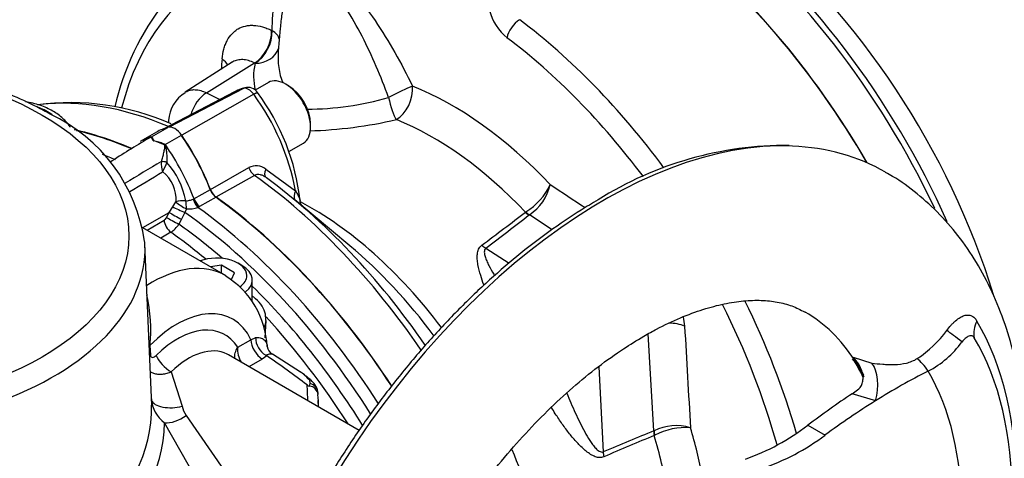
# Paper-space layout 'SHW' of a CAD drawing. Units: millimetres. Extents: x 0 to 210, y -3 to 297.
# Drawn here: x 176 to 191, y 49 to 56 of the extents above; entities that cross this region are included whole.
import ezdxf

# ---------------------------------------------------------------- set-up
doc = ezdxf.new("R2010")
doc.units = ezdxf.units.MM
doc.layers.add('Default', color=7, linetype='Continuous')
doc.layers.add('DV18_Default', color=7, linetype='Continuous')

# ---------------------------------------------------------------- blocks, each defined once
blk = doc.blocks.new('SE20')
at = {"layer": 'DV18_Default', "color": 7, "linetype": 'Continuous'}
for p, q in [((179.871, 56.012), (179.879, 56.008)), ((180.004, 56.041), (179.974, 55.69)), ((179.261, 55.519), (178.531, 55.055)), ((178.864, 55.047), (179.606, 55.508)), ((179.615, 55.504), (179.606, 55.508)), ((179.435, 55.115), (178.287, 54.516)), ((179.822, 55.206), (179.617, 55.087)), ((180.139, 55.152), (180.092, 55.179)), ((179.296, 55.06), (178.211, 54.494)), ((179.594, 55.024), (178.479, 54.389)), ((178.864, 55.047), (179.071, 54.943)), ((178.276, 54.619), (178.272, 54.583)), ((178.013, 54.366), (178.266, 54.512)), ((180.475, 54.516), (180.475, 54.57)), ((178.09, 54.437), (177.836, 54.291)), ((178.225, 54.244), (178.478, 54.39)), ((180.138, 54.138), (180.363, 54.268)), ((178.165, 53.983), (178.165, 53.985)), ((178.249, 53.97), (178.249, 53.969)), ((178.923, 53.55), (179.519, 53.888)), ((179.78, 53.865), (180.242, 53.529)), ((179.608, 53.768), (179.01, 53.43)), ((178.669, 53.405), (178.923, 53.551)), ((178.656, 53.399), (178.669, 53.405)), ((179.011, 53.432), (178.757, 53.286)), ((181.083, 52.678), (180.23, 53.388)), ((178.286, 53.193), (178.34, 53.283)), ((178.34, 53.283), (178.39, 53.36)), ((178.553, 53.249), (178.529, 53.193)), ((178.757, 53.286), (178.728, 53.272)), ((177.876, 52.964), (178.286, 53.193)), ((178.245, 53.117), (178.286, 53.193)), ((178.476, 53.089), (178.434, 53.013)), ((178.529, 53.193), (178.476, 53.089)), ((183.802, 53.198), (183.812, 53.204)), ((183.865, 53.158), (183.861, 53.156)), ((184.215, 52.927), (183.865, 53.158)), ((179.159, 52.218), (177.877, 52.958)), ((177.945, 52.919), (178.205, 53.074)), ((178.312, 52.887), (178.158, 52.795)), ((178.016, 50.213), (177.91, 52.701)), ((183.189, 52.641), (183.549, 52.407)), ((179.095, 52.378), (178.926, 52.352)), ((179.299, 52.26), (179.095, 52.378)), ((179.095, 52.254), (179.095, 52.378)), ((179.41, 52.374), (179.352, 52.408)), ((179.25, 52.154), (179.299, 52.26)), ((179.572, 51.809), (179.572, 52.149)), ((179.774, 51.251), (179.786, 51.521)), ((179.551, 51.224), (179.625, 51.261)), ((185.795, 49.815), (185.706, 51.317)), ((177.987, 51.134), (177.994, 50.985)), ((179.348, 51.107), (179.551, 51.224)), ((181.229, 49.82), (179.202, 50.99)), ((179.8, 50.973), (179.727, 50.925)), ((179.784, 50.983), (179.8, 50.973)), ((180.317, 50.724), (179.885, 50.999)), ((188.878, 50.955), (189.17, 50.862)), ((179.727, 50.925), (179.521, 50.806)), ((184.94, 50.807), (185.009, 49.489)), ((178.317, 50.726), (178.485, 50.196)), ((180.459, 50.507), (180.468, 50.546)), ((180.587, 50.406), (180.59, 50.377)), ((188.867, 50.388), (188.966, 50.462)), ((189.229, 50.279), (188.867, 50.388)), ((180.6, 50.183), (180.595, 50.286)), ((178.546, 50.053), (179.137, 49.2)), ((178.707, 49.068), (178.213, 49.939)), ((188.177, 49.9), (188.444, 49.746)), ((185.791, 49.813), (185.795, 49.815)), ((185.808, 49.747), (185.798, 49.742))]:
    blk.add_line(p, q, dxfattribs=at)
for centre, radius, start, end in [((181.395, 53.937), 4.051, 141.7037, 167.2903), ((184.006, 56.51), 0.781, 193.9139, 231.3761), ((391.298, 35.567), 213.134, 174.61473, 174.65786), ((179.579, 54.603), 0.535, 103.2693, 121.3026), ((179.504, 54.947), 0.183, 34.4262, 104.9851), ((178.807, 54.591), 0.532, 120.7549, 176.9979), ((176.616, 52.844), 3.691, 10.6954, 36.2024), ((176.872, 52.989), 3.463, 6.4157, 36.5301), ((180.41, 59.315), 4.522, 270.0965, 286.353), ((176.75, 50.994), 3.901, 66.3414, 97.4358), ((175.359, 52.385), 2.569, 8.0487, 65.0691), ((180.246, 61.424), 6.969, 271.7465, 282.9154), ((184.813, 42.6), 13.591, 120.2678, 123.2304), ((178.123, 54.031), 0.349, 108.0717, 120.5547), ((178.146, 54.005), 0.38, 111.6777, 118.8684), ((179.376, 55.158), 1.586, 210.2618, 212.7012), ((176.9, 53.818), 1.24, 26.0351, 26.2065), ((179.045, 54.865), 1.147, 206.0031, 209.3537), ((177.995, 54.382), 0.0937, 299.7044, 303.0794), ((177.879, 53.568), 0.751, 64.739, 77.5171), ((177.911, 53.601), 0.715, 65.9553, 79.1775), ((177.932, 53.649), 0.663, 63.8037, 65.9132), ((187.846, 48.759), 5.473, 89.5532, 122.1916), ((215.883, -9.181), 73.57, 120.84275, 121.35262), ((178.588, 53.954), 0.425, 176.0643, 197.7726), ((181.213, 52.561), 3.282, 154.6036, 157.3744), ((177.321, 53.143), 1.242, 10.748, 41.6969), ((179.633, 53.679), 0.238, 51.6374, 118.4298), ((166.645, 72.545), 21.991, 300.1014, 301.649), ((177.848, 53.397), 0.544, 356.0396, 51.7565), ((179.172, 53.643), 0.269, 200.6245, 232.5441), ((183.277, 54.061), 1.01, 301.9531, 334.4673), ((183.435, 53.802), 0.774, 303.6989, 346.7766), ((294.354, 219.629), 199.232, 236.43052, 236.61655), ((178.583, 53.702), 0.454, 266.1168, 288.6431), ((178.144, 53.17), 0.114, 302.6715, 332.3867), ((178.099, 53.216), 0.392, 302.8754, 328.7739), ((178.462, 51.065), 1.34, 2.2843, 58.4912), ((175.648, 51.384), 2.352, 353.9092, 13.1683), ((184.445, 51.265), 1.833, 5.2775, 9.751), ((385.207, 62.266), 199.232, 183.11702, 183.56948), ((179.946, 51.261), 0.322, 179.8945, 239.613), ((188.941, 52.372), 1.714, 302.869, 324.1711), ((179.687, 51.065), 0.342, 172.8958, 213.6984), ((179.947, 51.135), 0.145, 185.2975, 245.3399), ((189.326, 52.101), 1.539, 297.71, 323.6435), ((170.07, 36.842), 17.157, 52.8896, 55.4506), ((179.945, 50.083), 0.74, 43.3829, 57.5226), ((180.475, 50.588), 0.0828, 230.7795, 259.0634), ((180.443, 50.36), 0.148, 5.6932, 83.8628), ((175.826, 50.179), 2.187, 304.2847, 0.8796), ((178.505, 50.341), 0.497, 183.6317, 233.9862), ((178.872, 50.277), 0.395, 191.7307, 214.4152), ((175.884, 49.99), 2.329, 304.1804, 358.7409), ((186.138, 49.121), 0.774, 73.2234, 116.3011), ((185.999, 52.761), 3.596, 289.7031, 307.2945), ((186.283, 48.855), 1.01, 85.5327, 118.0469), ((186.262, 52.688), 3.663, 289.1814, 306.5644)]:
    blk.add_arc(centre, radius, start, end, dxfattribs=at)
for centre, major_axis, ratio, start_param, end_param in [((185.665, 51.969), (3.957, -6.853), 0.57735, 1.42822, 2.190354), ((185.766, 52.027), (-3.934, 6.814), 0.57735, 4.533771, 5.331947), ((182.714, 50.265), (3.777, -6.543), 0.57735, 2.507173, 3.670828), ((185.146, 51.669), (3.954, -6.848), 0.57735, 1.572374, 2.197317), ((185.146, 51.669), (3.957, -6.853), 0.57735, 1.571796, 2.196903), ((186.259, 52.312), (3.69, -6.391), 0.57735, 1.191001, 2.161575), ((183.694, 55.995), (0.15, 0.2), 0.483946, 0.88521, 2.386193), ((182.885, 50.364), (-3.898, 6.752), 0.57735, 4.908605, 5.346809), ((179.57, 55.855), (0.186, 0.373), 0.636048, 3.925205, 5.431884), ((179.579, 55.851), (-0.186, -0.373), 0.636022, 0.783585, 2.290233), ((179.579, 55.851), (-0.416, 0.007), 0.555989, 3.299253, 3.914635), ((182.714, 50.265), (3.777, -6.543), 0.57735, 1.778861, 2.205216), ((179.579, 55.851), (-0.407, 0.091), 0.8251, 1.839828, 3.062276), ((181.501, 55.94), (1.378, 0.889), 0.749692, 2.616346, 3.00272), ((178.802, 55.412), (-0.415, 0.039), 0.613968, 3.545688, 3.955104), ((181.536, 55.593), (1.917, 0.504), 0.643481, 2.821004, 3.141897), ((180.092, 54.737), (-0.271, 0.469), 0.57735, 3.141593, 6.283185), ((179.502, 54.963), (0.045, -0.16), 0.820303, 3.135709, 3.308915), ((180.139, 54.764), (0.237, -0.411), 0.57735, 0.785398, 2.356194), ((181.758, 54.993), (0.374, 0.184), 0.042437, 0.636461, 1.752472), ((181.758, 54.993), (0.154, 0.387), 0.659099, 3.837152, 5.373041), ((182.667, 50.238), (-2.825, 4.893), 0.57735, 5.107081, 5.65183), ((178.986, 48.113), (3.709, -6.425), 0.57735, 2.492751, 2.89528), ((178.9, 54.699), (0.187, 0.372), 0.637871, 0.785564, 1.861683), ((181.758, 54.993), (0.094, -0.406), 0.185436, 4.712774, 5.770597), ((175.781, 54.393), (0.88, 0), 0.57735, 0.668713, 0.986704), ((182.373, 50.068), (-2.624, 4.545), 0.57735, 5.10242, 5.65183), ((178.372, 47.759), (3.728, -6.457), 0.57735, -3.798092, -3.626927), ((178.372, 47.759), (3.724, -6.451), 0.57735, -3.797219, -3.634033), ((179.256, 52.418), (1.166, -2.02), 0.57735, 2.999696, 3.141593), ((178.372, 54.288), (-0.125, 0.216), 0.57735, 4.854286, 6.141288), ((179.003, 52.271), (1.166, -2.02), 0.57735, 2.999696, 3.141593), ((177.974, 54.434), (-0.035, -0.0756), 0.975512, 0.844642, 0.965719), ((185.014, 46.24), (-4.373, -7.575), 0.57735, 3.434425, 5.992357), ((177.489, 53.438), (-1.163, 2.014), 0.57735, 4.442589, 4.854286), ((177.489, 53.438), (-1.166, 2.02), 0.57735, 4.443931, 4.854286), ((178.232, 54.285), (-0.0431, -0.0713), 0.118651, -1.051503, -0.930426), ((177.236, 53.292), (-1.166, 2.02), 0.57735, 4.443931, 4.854286), ((185.014, 46.24), (-4.373, -7.575), 0.57735, 3.142378, 3.434425), ((178.092, 47.597), (3.728, -6.457), 0.57735, -3.805985, -3.766778), ((178.224, 53.957), (-0.0808, 0.0203), 0.226143, 4.454562, 5.579891), ((178.223, 53.956), (-0.0811, 0.0191), 0.22537, 4.448796, 5.571027), ((179.626, 53.897), (0.082, -0.145), 0.608276, 4.442376, 5.384222), ((179.891, 53.864), (0.103, 0.131), 0.577317, 1.985166, 3.173385), ((178.986, 48.113), (3.709, -6.425), 0.57735, 1.699375, 2.237263), ((179.115, 48.187), (-3.665, 6.347), 0.57735, 4.847385, 5.367067), ((179.025, 53.559), (-0.083, 0.144), 0.57735, 1.302338, 2.234803), ((178.743, 53.399), (-0.062, 0.154), 0.493343, 1.372155, 2.309986), ((178.772, 53.413), (-0.083, 0.144), 0.57735, 1.302338, 2.234803), ((178.372, 47.759), (-3.724, 6.451), 0.57735, 4.80618, 5.376835), ((178.372, 47.759), (3.728, -6.457), 0.57735, 1.664744, 2.234803), ((180.362, 53.488), (0.105, 0.129), 0.739738, 1.838042, 2.881637), ((178.454, 53.235), (-0.151, 0.07), 0.048506, 0.734621, 2.108169), ((178.502, 53.324), (-0.167, -0.003), 0.307944, 4.469025, 5.448126), ((178.502, 53.324), (-0.141, 0.089), 0.247435, 0.815322, 2.088161), ((178.502, 53.324), (-0.02, 0.165), 0.280703, 4.211956, 4.988772), ((178.092, 47.597), (-3.728, 6.457), 0.57735, 4.788028, 5.376782), ((180.487, 48.98), (2.624, -4.545), 0.57735, 1.78153, 2.401584), ((178.36, 53.055), (0.146, -0.08), 0.01027, 3.806253, 5.249262), ((178.401, 53.131), (-0.146, 0.08), 0.01034, 0.66466, 2.108516), ((177.967, 47.525), (3.691, -6.393), 0.57735, 1.637204, 2.248409), ((76.291, -11.178), (111.689, 68.313), 0.031076, -0.315464, -0.294007), ((76.282, -11.369), (111.708, 68.503), 0.032544, -0.314844, -0.293387), ((183.87, 53.347), (0.153, -0.198), 0.609075, 5.022937, 5.332946), ((183.874, 53.349), (0.131, -0.213), 0.555095, 5.087456, 5.395317), ((178.321, 53.012), (0.085, -0.143), 0.548625, 3.971234, 5.3776), ((177.866, 47.466), (-3.62, 6.27), 0.57735, -1.030725, -0.896565), ((177.747, 47.398), (3.583, -6.206), 0.57735, -4.146964, -4.03857), ((173.071, 52.632), (-4.84, 0), 0.57735, 0, 3.166288), ((173.071, 52.632), (-4.84, 0), 0.57735, 3.166288, 3.180582), ((180.262, 48.849), (-2.698, 4.674), 0.57735, 4.907117, 5.280912), ((183.198, 52.832), (0.151, -0.199), 0.605578, 5.006296, 5.33763), ((179.02, 52.217), (0.469, 0), 0.57735, 0, 2.144162), ((178.064, 50.253), (-1.078, -1.974), 0.592444, 3.123258, 3.966436), ((179.02, 52.149), (-0.552, 0), 0.57735, 2.519265, 3.926991), ((179.02, 52.217), (0.469, 0), 0.57735, 5.591102, 6.283185), ((177.866, 47.466), (-3.62, 6.27), 0.57735, 4.766375, 5.158061), ((178.447, 50.047), (-0.807, -1.505), 0.597134, 2.720874, 4.263736), ((182.714, 50.265), (3.777, -6.543), 0.57735, 1.151767, 1.469302), ((182.885, 50.364), (-3.898, 6.752), 0.57735, 4.3076, 4.597875), ((177.747, 47.398), (3.583, -6.206), 0.57735, 1.644825, 1.941942), ((185.014, 46.24), (-3.124, -5.41), 0.57735, 2.852471, 3.142406), ((178.447, 50.024), (-0.689, -1.285), 0.597134, 2.812259, 4.233522), ((179.02, 51.532), (-0.765, 0), 0.57735, 2.858688, 3.121415), ((185.983, 51.266), (0.416, 0.023), 0.514115, 0.783407, 1.444922), ((191.222, 51.418), (-0.429, -0.256), 0.777087, 5.39769, 6.026834), ((185.864, 45.749), (3.919, 6.787), 0.57735, 5.024352, 5.971223), ((190.639, 51.113), (-0.391, 0.311), 0.029187, -1.359737, -0.643312), ((185.985, 45.679), (3.79, 6.565), 0.57735, 5.024352, 5.971223), ((178.163, 51.04), (0.25, 0.011), 0.567391, -3.952887, -3.894806), ((178.624, 49.929), (-0.564, -1.069), 0.601126, 3.149681, 4.229326), ((179.727, 51.129), (0.125, -0.216), 0.57735, 3.961897, 5.497787), ((178.17, 50.89), (0.25, 0.011), 0.567382, -3.95288, -3.892133), ((178.26, 50.887), (0.175, -0.178), 0.369013, 3.839339, 5.377059), ((178.624, 49.929), (-0.564, -1.069), 0.601126, 3.118681, 3.149681), ((185.027, 46.233), (3.124, 5.411), 0.57735, -0.357964, -0.273427), ((185.014, 46.24), (-3.124, -5.41), 0.57735, -3.507629, -3.430715), ((188.988, 50.439), (0.068, 0.495), 0.537504, 4.457114, 5.806933), ((189.967, 50.541), (-0.241, 0.438), 0.334698, 4.990077, 5.602657), ((192.675, 41.738), (5.917, 8.88), 0.815935, 0.970193, 1.062189), ((185.794, 45.789), (3.37, 5.838), 0.57735, 5.02682, 5.968754), ((171.696, 50.29), (-8.735, 0), 0.57735, 3.139621, 3.187979), ((180.373, 50.472), (-0.11, -0.125), 0.823262, 3.141303, 3.495061), ((180.421, 50.397), (-0.166, -0.018), 0.925933, 3.085912, 4.32749), ((180.373, 50.472), (-0.11, -0.125), 0.823262, 3.1174, 3.141303), ((171.696, 50.159), (-8.902, 0), 0.57735, 3.146508, 3.183546), ((192.675, 41.738), (6.105, 9.161), 0.815935, 1.090531, 1.169667), ((178.342, 50.33), (0.332, 0.025), 0.47184, 3.25084, 5.120821), ((192.675, 41.738), (5.917, 8.88), 0.815935, 1.062189, 1.154168), ((178.389, 50.166), (-0.29, -0.165), 0.542023, 0.654247, 1.816145), ((76.121, -11.091), (115.18, 62.49), 0.032544, 0.293387, 0.314844), ((76.291, -11.178), (115.005, 62.569), 0.031076, 0.294007, 0.315464), ((185.961, 49.726), (-0.095, 0.231), 0.609075, 0.95024, 1.260249), ((185.965, 49.728), (-0.119, 0.22), 0.555095, 0.887868, 1.195729), ((182.373, 50.068), (2.624, -4.545), 0.57735, 1.000867, 1.180765), ((182.667, 50.238), (2.825, -4.893), 0.57735, 1.029205, 1.176105), ((180.487, 48.98), (2.624, -4.545), 0.57735, 1.078514, 1.362268), ((185.179, 49.401), (-0.097, 0.23), 0.605578, 0.945555, 1.276889)]:
    blk.add_ellipse(centre, major_axis=major_axis, ratio=ratio, start_param=start_param, end_param=end_param, dxfattribs=at)
blk.add_ellipse((173.071, 52.829), major_axis=(4.59, 0), ratio=0.57735, dxfattribs=at)
for points, knots in [([(179.879, 56.008), (179.882, 56.172), (179.894, 56.331), (179.935, 56.552), (179.952, 56.622), (179.996, 56.754), (180.023, 56.816), (180.088, 56.924), (180.126, 56.971), (180.218, 57.044), (180.271, 57.068), (180.389, 57.088), (180.454, 57.083), (180.588, 57.044), (180.658, 57.011), (180.795, 56.924), (180.863, 56.87), (180.995, 56.752), (181.059, 56.687), (181.246, 56.479), (181.364, 56.324), (181.692, 55.844), (181.881, 55.503), (182.054, 55.151)], [0, 0, 0, 0, 0.125, 0.125, 0.1875, 0.1875, 0.25, 0.25, 0.3125, 0.3125, 0.375, 0.375, 0.4375, 0.4375, 0.5, 0.5, 0.5625, 0.5625, 0.625, 0.625, 0.75, 0.75, 1, 1, 1, 1]), ([(181.683, 54.976), (181.563, 55.3), (181.43, 55.617), (181.196, 56.073), (181.112, 56.223), (180.974, 56.432), (180.926, 56.499), (180.825, 56.624), (180.772, 56.683), (180.661, 56.784), (180.603, 56.826), (180.486, 56.879), (180.427, 56.89), (180.322, 56.871), (180.276, 56.844), (180.197, 56.765), (180.166, 56.715), (180.086, 56.544), (180.053, 56.409), (180.019, 56.194), (180.011, 56.12), (180.005, 56.044)], [0, 0, 0, 0, 0.266537, 0.266537, 0.399805, 0.399805, 0.466439, 0.466439, 0.533073, 0.533073, 0.599707, 0.599707, 0.666342, 0.666342, 0.732976, 0.732976, 0.79961, 0.79961, 0.932878, 0.932878, 1, 1, 1, 1]), ([(179.104, 55.57), (179.11, 55.625), (179.119, 55.676), (179.139, 55.748), (179.146, 55.771), (179.164, 55.815), (179.173, 55.836), (179.205, 55.896), (179.23, 55.931), (179.273, 55.976), (179.288, 55.99), (179.319, 56.015), (179.336, 56.027), (179.388, 56.057), (179.426, 56.071), (179.485, 56.085), (179.506, 56.088), (179.548, 56.092), (179.57, 56.092), (179.636, 56.089), (179.682, 56.081), (179.751, 56.062), (179.775, 56.054), (179.822, 56.035), (179.847, 56.024), (179.871, 56.012)], [0, 0, 0, 0, 0.125, 0.125, 0.1875, 0.1875, 0.25, 0.25, 0.375, 0.375, 0.4375, 0.4375, 0.5, 0.5, 0.625, 0.625, 0.6875, 0.6875, 0.75, 0.75, 0.875, 0.875, 0.9375, 0.9375, 1, 1, 1, 1]), ([(176.442, 54.715), (176.367, 54.757), (176.184, 54.859), (175.823, 55.024), (175.377, 55.186), (174.901, 55.319), (174.404, 55.42), (173.893, 55.489), (173.372, 55.525), (172.847, 55.528), (172.326, 55.497), (171.813, 55.433), (171.314, 55.336), (170.835, 55.208), (170.382, 55.049), (169.959, 54.862), (169.572, 54.647), (169.225, 54.407), (168.924, 54.143), (168.672, 53.86), (168.472, 53.559), (168.333, 53.249), (168.257, 52.984), (168.248, 52.841), (168.246, 52.792)], [0, 0, 0, 0, 0.025364, 0.073302, 0.121203, 0.16905, 0.216845, 0.264598, 0.312322, 0.360034, 0.407751, 0.455485, 0.503255, 0.551077, 0.598969, 0.646943, 0.695005, 0.743142, 0.791295, 0.839334, 0.887075, 0.934303, 0.980876, 1, 1, 1, 1]), ([(179.606, 55.508), (179.575, 55.524), (179.544, 55.536), (179.484, 55.554), (179.454, 55.559), (179.411, 55.561), (179.397, 55.561), (179.37, 55.558), (179.356, 55.556), (179.317, 55.548), (179.293, 55.538), (179.267, 55.523), (179.264, 55.521), (179.261, 55.519)], [0, 0, 0, 0, 0.24153, 0.24153, 0.48306, 0.48306, 0.603825, 0.603825, 0.72459, 0.72459, 0.96612, 0.96612, 1, 1, 1, 1]), ([(178.531, 55.055), (178.534, 55.057), (178.537, 55.059), (178.562, 55.073), (178.585, 55.082), (178.635, 55.094), (178.662, 55.096), (178.716, 55.094), (178.745, 55.089), (178.803, 55.073), (178.833, 55.062), (178.864, 55.047)], [0, 0, 0, 0, 0.03435, 0.03435, 0.275762, 0.275762, 0.517175, 0.517175, 0.758587, 0.758587, 1, 1, 1, 1]), ([(179.435, 55.115), (179.396, 55.104), (179.358, 55.09), (179.313, 55.069), (179.304, 55.064), (179.295, 55.06)], [0, 0, 0, 0, 0.804991, 0.804991, 1, 1, 1, 1]), ([(179.594, 55.024), (179.582, 55.04), (179.57, 55.055), (179.543, 55.081), (179.529, 55.092), (179.486, 55.116), (179.458, 55.122), (179.435, 55.115)], [0, 0, 0, 0, 0.25, 0.25, 0.5, 0.5, 1, 1, 1, 1]), ([(176.753, 54.514), (176.752, 54.516), (176.72, 54.566), (176.643, 54.657), (176.485, 54.77), (176.288, 54.858), (176.137, 54.896), (176.059, 54.909)], [0, 0, 0, 0, 0.010743, 0.242861, 0.488427, 0.744503, 1, 1, 1, 1]), ([(178.165, 53.985), (178.172, 54.007), (178.179, 54.03), (178.192, 54.076), (178.198, 54.098), (178.208, 54.143), (178.212, 54.165), (178.216, 54.192), (178.216, 54.198), (178.217, 54.209), (178.218, 54.214), (178.217, 54.222), (178.217, 54.225), (178.216, 54.231), (178.215, 54.234), (178.212, 54.238), (178.209, 54.241), (178.204, 54.244), (178.202, 54.245), (178.199, 54.247)], [0, 0, 0, 0, 0.25, 0.25, 0.5, 0.5, 0.75, 0.75, 0.8125, 0.8125, 0.875, 0.875, 0.90625, 0.90625, 0.9375, 0.9375, 0.96875, 0.96875, 1, 1, 1, 1]), ([(178.203, 54.254), (178.208, 54.25), (178.212, 54.246), (178.22, 54.236), (178.223, 54.231), (178.229, 54.214), (178.231, 54.202), (178.238, 54.166), (178.241, 54.142), (178.246, 54.094), (178.248, 54.069), (178.249, 54.019), (178.249, 53.995), (178.249, 53.97)], [0, 0, 0, 0, 0.0625, 0.0625, 0.125, 0.125, 0.25, 0.25, 0.5, 0.5, 0.75, 0.75, 1, 1, 1, 1]), ([(179.791, 53.731), (179.776, 53.742), (179.762, 53.751), (179.731, 53.767), (179.716, 53.773), (179.684, 53.781), (179.668, 53.783), (179.636, 53.78), (179.621, 53.775), (179.608, 53.768)], [0, 0, 0, 0, 0.25, 0.25, 0.5, 0.5, 0.75, 0.75, 1, 1, 1, 1]), ([(189.754, 43.298), (189.763, 43.312), (189.89, 43.528), (190.127, 43.952), (190.437, 44.582), (190.714, 45.221), (190.955, 45.868), (191.159, 46.519), (191.324, 47.169), (191.448, 47.815), (191.53, 48.454), (191.569, 49.082), (191.563, 49.695), (191.51, 50.289), (191.41, 50.859), (191.263, 51.399), (191.069, 51.905), (190.831, 52.37), (190.551, 52.791), (190.232, 53.166), (189.881, 53.484), (189.586, 53.704), (189.421, 53.791), (189.38, 53.813)], [0, 0, 0, 0, 0.003667, 0.055728, 0.107808, 0.159935, 0.21214, 0.264455, 0.316912, 0.369536, 0.422347, 0.475346, 0.52851, 0.581766, 0.634938, 0.687806, 0.740098, 0.791541, 0.841941, 0.891237, 0.939525, 0.987023, 1, 1, 1, 1]), ([(178.541, 53.374), (178.551, 53.374), (178.561, 53.375), (178.581, 53.378), (178.591, 53.38), (178.611, 53.385), (178.62, 53.388), (178.638, 53.394), (178.647, 53.397), (178.656, 53.399)], [0, 0, 0, 0, 0.25, 0.25, 0.5, 0.5, 0.75, 0.75, 1, 1, 1, 1]), ([(184.93, 53.39), (184.833, 53.333), (184.595, 53.191), (184.163, 52.9), (183.672, 52.522), (183.186, 52.101), (182.713, 51.643), (182.255, 51.15), (181.815, 50.625), (181.395, 50.072), (180.999, 49.494), (180.629, 48.896), (180.286, 48.28), (179.975, 47.652), (179.695, 47.014), (179.45, 46.371), (179.241, 45.727), (179.069, 45.086), (178.936, 44.453), (178.841, 43.831), (178.787, 43.224), (178.774, 42.636), (178.801, 42.071), (178.869, 41.533), (178.978, 41.024), (179.126, 40.552), (179.313, 40.113), (179.453, 39.878), (179.534, 39.744)], [0, 0, 0, 0, 0.020707, 0.059998, 0.099284, 0.138558, 0.177817, 0.217064, 0.2563, 0.295526, 0.334747, 0.373963, 0.413179, 0.452397, 0.491618, 0.530846, 0.570084, 0.609334, 0.648599, 0.687882, 0.727183, 0.766502, 0.805837, 0.845182, 0.884518, 0.923824, 0.963068, 1, 1, 1, 1]), ([(180.242, 53.529), (180.256, 53.505), (180.269, 53.483), (180.291, 53.441), (180.301, 53.421), (180.31, 53.396), (180.312, 53.388), (180.314, 53.379), (180.314, 53.377), (180.314, 53.375)], [0, 0, 0, 0, 0.375743, 0.375743, 0.751487, 0.751487, 0.939359, 0.939359, 1, 1, 1, 1]), ([(180.347, 53.289), (180.341, 53.297), (180.328, 53.319), (180.315, 53.35), (180.316, 53.37), (180.316, 53.377)], [0, 0, 0, 0, 0.3524388, 0.8160094, 1, 1, 1, 1]), ([(183.159, 52.076), (183.141, 52.124), (183.125, 52.171), (183.093, 52.274), (183.078, 52.331), (183.063, 52.415), (183.059, 52.443), (183.056, 52.498), (183.056, 52.525), (183.06, 52.564), (183.063, 52.577), (183.069, 52.602), (183.073, 52.614), (183.084, 52.638), (183.09, 52.649), (183.106, 52.669), (183.116, 52.679), (183.127, 52.687)], [0, 0, 0, 0, 0.215694, 0.215694, 0.477129, 0.477129, 0.607847, 0.607847, 0.738565, 0.738565, 0.803923, 0.803923, 0.869282, 0.869282, 0.934641, 0.934641, 1, 1, 1, 1]), ([(183.189, 52.641), (183.18, 52.633), (183.174, 52.624), (183.167, 52.603), (183.166, 52.592), (183.166, 52.557), (183.171, 52.534), (183.185, 52.489), (183.194, 52.466), (183.214, 52.42), (183.225, 52.397), (183.26, 52.328), (183.286, 52.282), (183.318, 52.231), (183.322, 52.225), (183.325, 52.218)], [0, 0, 0, 0, 0.079736, 0.079736, 0.159471, 0.159471, 0.318943, 0.318943, 0.478414, 0.478414, 0.637885, 0.637885, 0.956828, 0.956828, 1, 1, 1, 1]), ([(179.782, 51.524), (179.781, 51.571), (179.777, 51.655), (179.707, 51.782), (179.63, 51.856), (179.581, 51.891), (179.574, 51.896)], [0, 0, 0, 0, 0.292079, 0.615345, 0.948287, 1, 1, 1, 1]), ([(185.638, 51.279), (185.711, 51.321), (185.891, 51.421), (186.208, 51.571), (186.557, 51.7), (186.886, 51.786), (187.188, 51.831), (187.464, 51.839), (187.712, 51.812), (187.941, 51.751), (188.062, 51.689), (188.135, 51.651)], [0, 0, 0, 0, 0.059127, 0.171858, 0.28427, 0.396716, 0.509792, 0.62463, 0.743105, 0.868236, 1, 1, 1, 1]), ([(190.331, 51.369), (190.352, 51.397), (190.374, 51.424), (190.409, 51.462), (190.42, 51.474), (190.444, 51.497), (190.456, 51.508), (190.491, 51.538), (190.515, 51.555), (190.56, 51.582), (190.581, 51.592), (190.623, 51.604), (190.642, 51.607), (190.67, 51.606), (190.679, 51.605), (190.697, 51.601), (190.705, 51.598), (190.729, 51.587), (190.744, 51.577), (190.772, 51.55), (190.785, 51.534), (190.796, 51.515)], [0, 0, 0, 0, 0.125, 0.125, 0.1875, 0.1875, 0.25, 0.25, 0.375, 0.375, 0.5, 0.5, 0.625, 0.625, 0.6875, 0.6875, 0.75, 0.75, 0.875, 0.875, 1, 1, 1, 1]), ([(179.625, 51.261), (179.642, 51.261), (179.658, 51.26), (179.687, 51.256), (179.7, 51.253), (179.735, 51.241), (179.754, 51.228), (179.775, 51.204), (179.781, 51.195), (179.791, 51.175), (179.795, 51.165), (179.8, 51.144), (179.801, 51.135), (179.802, 51.125)], [0, 0, 0, 0, 0.1477426, 0.1477426, 0.2954853, 0.2954853, 0.5909705, 0.5909705, 0.7387131, 0.7387131, 0.8864558, 0.8864558, 1, 1, 1, 1]), ([(181.566, 46.136), (181.579, 46.173), (181.651, 46.374), (181.829, 46.781), (182.084, 47.311), (182.374, 47.836), (182.689, 48.344), (183.027, 48.833), (183.384, 49.295), (183.758, 49.728), (184.143, 50.128), (184.536, 50.49), (184.928, 50.81), (185.306, 51.079), (185.523, 51.211), (185.638, 51.279)], [0, 0, 0, 0, 0.015642, 0.099288, 0.183108, 0.267034, 0.350994, 0.434902, 0.518678, 0.602249, 0.685548, 0.768506, 0.851067, 0.933187, 1, 1, 1, 1]), ([(190.756, 51.255), (190.752, 51.262), (190.747, 51.268), (190.735, 51.277), (190.729, 51.28), (190.707, 51.286), (190.69, 51.285), (190.664, 51.275), (190.654, 51.27), (190.636, 51.259), (190.626, 51.252), (190.608, 51.237), (190.599, 51.228), (190.582, 51.21), (190.573, 51.2), (190.566, 51.189)], [0, 0, 0, 0, 0.125, 0.125, 0.25, 0.25, 0.5, 0.5, 0.625, 0.625, 0.75, 0.75, 0.875, 0.875, 1, 1, 1, 1]), ([(179.301, 50.931), (179.301, 50.932), (179.301, 50.933), (179.299, 50.948), (179.299, 50.963), (179.302, 50.992), (179.305, 51.007), (179.317, 51.051), (179.33, 51.08), (179.348, 51.107)], [0, 0, 0, 0, 0.022187, 0.022187, 0.26664, 0.26664, 0.511094, 0.511094, 1, 1, 1, 1]), ([(177.994, 50.985), (177.994, 50.979), (177.995, 50.974), (177.998, 50.965), (178.001, 50.961), (178.01, 50.952), (178.018, 50.95), (178.036, 50.951), (178.046, 50.954), (178.065, 50.965), (178.075, 50.973), (178.084, 50.982)], [0, 0, 0, 0, 0.125, 0.125, 0.25, 0.25, 0.5, 0.5, 0.75, 0.75, 1, 1, 1, 1]), ([(179.885, 50.999), (179.885, 50.999), (179.885, 50.999), (179.878, 51.003), (179.866, 51.004), (179.833, 50.999), (179.811, 50.993), (179.784, 50.983)], [0, 0, 0, 0, 0.020018, 0.020018, 0.510009, 0.510009, 1, 1, 1, 1]), ([(188.966, 50.462), (188.975, 50.469), (188.983, 50.478), (188.997, 50.496), (189.003, 50.506), (189.014, 50.527), (189.018, 50.538), (189.025, 50.56), (189.028, 50.572), (189.033, 50.607), (189.034, 50.631), (189.029, 50.678), (189.025, 50.701), (189.012, 50.746), (189.004, 50.768), (188.985, 50.81), (188.974, 50.83), (188.95, 50.869), (188.937, 50.888), (188.909, 50.923), (188.894, 50.94), (188.878, 50.955)], [0, 0, 0, 0, 0.0625, 0.0625, 0.125, 0.125, 0.1875, 0.1875, 0.25, 0.25, 0.375, 0.375, 0.5, 0.5, 0.625, 0.625, 0.75, 0.75, 0.875, 0.875, 1, 1, 1, 1]), ([(188.866, 50.93), (188.886, 50.902), (188.945, 50.817), (188.999, 50.715), (189.034, 50.638)], [0, 0, 0, 0, 0.291907, 1, 1, 1, 1]), ([(189.17, 50.862), (189.223, 50.856), (189.28, 50.85), (189.368, 50.843), (189.398, 50.842), (189.46, 50.84), (189.491, 50.84), (189.583, 50.843), (189.645, 50.849), (189.734, 50.87), (189.763, 50.879), (189.82, 50.903), (189.847, 50.917), (189.872, 50.932)], [0, 0, 0, 0, 0.25, 0.25, 0.375, 0.375, 0.5, 0.5, 0.75, 0.75, 0.875, 0.875, 1, 1, 1, 1]), ([(178.317, 50.726), (178.294, 50.716), (178.271, 50.707), (178.235, 50.697), (178.224, 50.695), (178.2, 50.69), (178.188, 50.689), (178.153, 50.685), (178.131, 50.685), (178.088, 50.689), (178.067, 50.693), (178.03, 50.706), (178.012, 50.714), (177.995, 50.725), (177.994, 50.726), (177.992, 50.727)], [0, 0, 0, 0, 0.195565, 0.195565, 0.293347, 0.293347, 0.391129, 0.391129, 0.586694, 0.586694, 0.782259, 0.782259, 0.977824, 0.977824, 1, 1, 1, 1]), ([(180.44, 50.62), (180.408, 50.652), (180.377, 50.681), (180.336, 50.712), (180.325, 50.719), (180.315, 50.725)], [0, 0, 0, 0, 0.7440965, 0.7440965, 1, 1, 1, 1]), ([(180.468, 50.546), (180.471, 50.559), (180.47, 50.571), (180.462, 50.595), (180.453, 50.607), (180.44, 50.62)], [0, 0, 0, 0, 0.5, 0.5, 1, 1, 1, 1]), ([(180.585, 50.415), (180.585, 50.418), (180.589, 50.457), (180.546, 50.533), (180.506, 50.574), (180.482, 50.596)], [0, 0, 0, 0, 0.035296, 0.562716, 1, 1, 1, 1]), ([(184.446, 50.398), (184.466, 50.347), (184.486, 50.297), (184.552, 50.142), (184.598, 50.04), (184.671, 49.894), (184.696, 49.846), (184.747, 49.753), (184.773, 49.707), (184.815, 49.642), (184.83, 49.621), (184.859, 49.581), (184.875, 49.562), (184.908, 49.527), (184.925, 49.511), (184.954, 49.494), (184.965, 49.489), (184.986, 49.484), (184.998, 49.484), (185.009, 49.489)], [0, 0, 0, 0, 0.136567, 0.136567, 0.424378, 0.424378, 0.568284, 0.568284, 0.712189, 0.712189, 0.784142, 0.784142, 0.856095, 0.856095, 0.928047, 0.928047, 0.964024, 0.964024, 1, 1, 1, 1]), ([(185.017, 49.412), (185.005, 49.407), (184.992, 49.403), (184.967, 49.399), (184.954, 49.399), (184.915, 49.403), (184.89, 49.41), (184.842, 49.432), (184.818, 49.445), (184.772, 49.476), (184.75, 49.493), (184.707, 49.529), (184.685, 49.549), (184.643, 49.589), (184.623, 49.611), (184.562, 49.676), (184.524, 49.722), (184.447, 49.818), (184.41, 49.868), (184.337, 49.971), (184.301, 50.025), (184.246, 50.111), (184.226, 50.143), (184.206, 50.176)], [0, 0, 0, 0, 0.037967, 0.037967, 0.075933, 0.075933, 0.151867, 0.151867, 0.2278, 0.2278, 0.303734, 0.303734, 0.379667, 0.379667, 0.455601, 0.455601, 0.607467, 0.607467, 0.759334, 0.759334, 0.911201, 0.911201, 1, 1, 1, 1]), ([(168.395, 49.422), (168.542, 49.216), (168.747, 48.984), (169.128, 48.659), (169.267, 48.556), (169.57, 48.364), (169.734, 48.274), (170.079, 48.111), (170.26, 48.038), (170.64, 47.907), (170.839, 47.85), (171.252, 47.751), (171.462, 47.713), (171.891, 47.643), (172.11, 47.613), (172.555, 47.564), (172.782, 47.542), (173.23, 47.514), (173.453, 47.507), (173.896, 47.507), (174.119, 47.514), (174.554, 47.543), (174.765, 47.564), (175.176, 47.62), (175.376, 47.656), (175.764, 47.744), (175.951, 47.798), (176.478, 47.986), (176.789, 48.153), (177.058, 48.372)], [0, 0, 0, 0, 0.125, 0.125, 0.1875, 0.1875, 0.25, 0.25, 0.3125, 0.3125, 0.375, 0.375, 0.4375, 0.4375, 0.5, 0.5, 0.5625, 0.5625, 0.625, 0.625, 0.6875, 0.6875, 0.75, 0.75, 0.8125, 0.8125, 0.875, 0.875, 1, 1, 1, 1])]:
    blk.add_open_spline(points, degree=3, knots=knots, dxfattribs=at)
blk.add_rational_spline([(179.594, 55.024), (179.649, 55.057), (179.654, 55.05)], [1, 0.83714573966, 0.869997124893], degree=2, dxfattribs=at)

psp = doc.layouts.new('SHW')

# ---------------------------------------------------------------- block references
at = {"layer": 'Default'}
psp.add_blockref('SE20', (0, 0), dxfattribs=at)

doc.saveas('drawing.dxf')
